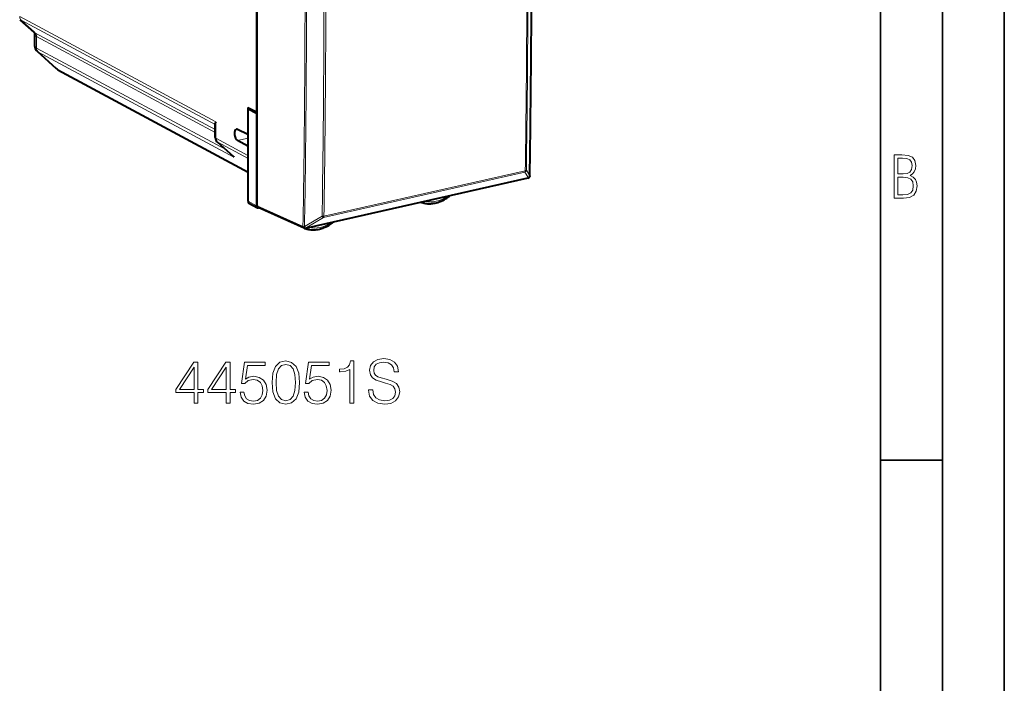
# Model space of a CAD drawing. Extents: x 0 to 420, y 0 to 297.
# Drawn here: x 340 to 420, y 177 to 230 of the extents above; entities that cross this region are included whole.
import ezdxf

# ---------------------------------------------------------------- set-up
doc = ezdxf.new("R2010")
doc.units = 0

msp = doc.modelspace()

# ---------------------------------------------------------------- linework, layer by layer
at = {"color": 7, "lineweight": 35}
for p, q in [((420, 0), (420, 297)), ((420, 0), (420, 297)), ((415, 4.99976), (415, 292)), ((410, 9.99976), (410, 287)), ((410, 194.666), (415, 194.666))]:
    msp.add_line(p, q, dxfattribs=at)
at = {"color": 7, "lineweight": 40}
for p, q in [((359.548706, 249.409897), (359.548706, 222.811447)), ((359.599792, 222.681976), (359.599792, 236.122162)), ((341.576721, 229.244675), (340.462128, 230.247604)), ((341.608215, 229.174011), (341.608215, 228.172577)), ((341.818512, 227.700531), (343.369019, 226.305344)), ((343.504395, 226.209839), (358.866516, 217.930878)), ((358.857178, 223.156906), (359.548706, 222.811447)), ((358.857178, 223.156906), (358.857178, 220.972122)), ((358.866486, 223.018051), (359.051727, 223.059738)), ((359.558014, 222.672577), (358.866486, 223.018051)), ((358.866486, 215.581436), (358.866486, 223.018051)), ((359.548706, 222.811447), (359.599792, 222.822937)), ((359.558014, 222.672577), (359.599792, 222.681976)), ((359.558014, 222.672577), (359.558014, 215.20459)), ((359.599792, 222.661072), (359.599792, 222.681976)), ((359.599792, 215.213943), (359.599792, 222.661072)), ((356.220856, 220.720581), (356.220856, 221.882217)), ((358.857178, 220.972122), (358.024658, 221.388031)), ((358.857178, 220.032425), (358.024658, 220.498703)), ((358.857178, 220.972122), (358.866486, 220.974213)), ((356.360504, 220.389084), (357.689514, 219.193222)), ((358.857178, 220.032425), (358.866486, 220.034531)), ((358.857178, 220.032425), (358.857178, 219.287354)), ((357.689514, 219.193222), (357.731567, 219.158295)), ((381.498138, 217.452271), (363.475342, 213.396378)), ((381.640472, 217.590424), (381.638428, 217.581863)), ((381.643494, 217.621292), (381.640472, 217.590424)), ((381.641357, 217.644089), (381.643494, 217.621292)), ((358.939178, 215.442719), (359.630707, 215.065872)), ((363.394135, 213.406631), (359.68103, 215.071014)), ((363.435974, 213.547104), (363.420197, 213.520279)), ((363.442749, 213.387085), (363.424744, 213.395813)), ((363.442749, 213.387085), (363.463776, 213.378387)), ((363.475342, 213.396378), (363.444092, 213.391891)), ((365.775879, 213.90126), (365.794006, 213.918015))]:
    msp.add_line(p, q, dxfattribs=at)
at = {"color": 7, "lineweight": 18}
for p, q in [((340.411682, 230.502151), (356.252838, 222.010056)), ((341.645721, 229.197113), (340.533997, 230.197464)), ((340.533997, 230.197464), (356.220856, 221.788086)), ((341.645721, 229.197113), (356.220856, 221.383713)), ((341.768066, 228.892426), (341.768066, 227.955078)), ((341.768066, 228.892426), (356.220886, 221.144608)), ((341.768066, 227.955078), (357.066223, 219.754074)), ((341.890411, 227.650391), (343.443878, 226.252533)), ((341.890411, 227.650391), (357.731567, 219.158295)), ((343.443878, 226.252533), (358.866486, 217.940994)), ((356.252838, 220.683487), (356.252838, 222.010056)), ((358.857178, 219.287354), (356.252838, 220.683487)), ((358.024658, 220.498703), (358.866486, 220.688141)), ((356.375183, 220.378799), (357.731567, 219.158295)), ((358.866486, 219.043259), (356.375183, 220.378799)), ((381.365295, 218.085129), (381.641357, 217.644089)), ((363.507141, 213.415878), (381.529938, 217.471771)), ((381.245148, 217.92662), (364.972351, 214.264542)), ((381.279327, 218.040314), (365.006531, 214.378235)), ((381.245148, 217.92662), (381.529938, 217.471771)), ((359.558014, 215.20459), (358.866486, 215.581436)), ((359.599792, 215.213943), (363.311798, 213.550049)), ((364.856201, 214.369873), (363.435974, 213.547104)), ((364.972351, 214.264542), (363.507141, 213.415878))]:
    msp.add_line(p, q, dxfattribs=at)
for points in [[(411.109863, 215.831726), (411.847443, 215.831726), (412.331329, 215.888107), (412.678986, 216.076019), (412.881012, 216.386093), (412.951477, 216.841797), (412.913879, 217.123672), (412.810547, 217.353867), (412.632019, 217.532394), (412.383026, 217.67334), (412.585022, 217.795486), (412.725983, 217.969315), (412.810547, 218.194809), (412.838715, 218.472), (412.76825, 218.871323), (412.566254, 219.139114), (412.218597, 219.284744), (411.730011, 219.331726), (411.109863, 219.331726)], [(411.401154, 217.786087), (411.401154, 219.073334), (411.776978, 219.073334), (412.119934, 219.040451), (412.359528, 218.941788), (412.495758, 218.753876), (412.542755, 218.462601), (412.495758, 218.152527), (412.368927, 217.945816), (412.143433, 217.823669), (411.819275, 217.786087)], [(411.401154, 216.094818), (411.401154, 217.527695), (411.833344, 217.527695), (412.190399, 217.485413), (412.444092, 217.358566), (412.594421, 217.147156), (412.646118, 216.841797), (412.594421, 216.489441), (412.439392, 216.259247), (412.181, 216.132401), (411.809875, 216.094818)], [(354.503143, 199.283157), (354.824402, 199.283157), (354.824402, 200.125305), (355.272247, 200.125305), (355.272247, 200.383301), (354.824402, 200.383301), (354.824402, 202.58844), (354.47879, 202.58844), (353.037903, 200.383301), (353.037903, 200.125305), (354.503143, 200.125305)], [(354.503143, 200.383301), (353.329987, 200.383301), (354.503143, 202.184402)], [(357.092834, 199.283157), (357.414124, 199.283157), (357.414124, 200.125305), (357.861969, 200.125305), (357.861969, 200.383301), (357.414124, 200.383301), (357.414124, 202.58844), (357.068512, 202.58844), (355.627594, 200.383301), (355.627594, 200.125305), (357.092834, 200.125305)], [(357.092834, 200.383301), (355.919678, 200.383301), (357.092834, 202.184402)], [(358.222168, 200.159378), (358.309814, 199.750473), (358.533722, 199.443802), (358.864746, 199.253952), (359.302856, 199.185806), (359.760437, 199.268555), (360.106049, 199.48761), (360.329987, 199.842957), (360.407867, 200.320007), (360.329987, 200.782455), (360.115784, 201.137817), (359.779907, 201.36174), (359.346649, 201.444489), (358.942627, 201.386078), (358.650543, 201.225433), (358.816071, 202.330444), (360.252075, 202.330444), (360.252075, 202.58844), (358.58728, 202.58844), (358.329285, 200.850616), (358.597015, 200.850616), (358.879333, 201.098877), (359.293121, 201.186493), (359.619263, 201.123215), (359.867523, 200.947968), (360.018433, 200.670502), (360.076843, 200.305405), (360.023285, 199.940323), (359.872406, 199.672592), (359.628998, 199.502213), (359.312592, 199.443802), (358.996185, 199.492477), (358.75766, 199.638519), (358.601868, 199.862427), (358.538605, 200.159378)], [(360.807037, 200.938232), (360.880035, 200.178848), (361.094238, 199.628769), (361.444702, 199.29776), (361.921753, 199.185806), (362.393951, 199.292892), (362.749298, 199.628769), (362.963501, 200.173981), (363.041382, 200.933365), (362.963501, 201.687881), (362.749298, 202.237961), (362.393951, 202.56897), (361.921753, 202.685806), (361.444702, 202.573837), (361.094238, 202.242828), (360.880035, 201.692749)], [(361.138031, 200.938232), (361.181854, 201.580795), (361.327881, 202.038376), (361.571289, 202.306107), (361.921753, 202.39859), (362.267395, 202.306107), (362.515656, 202.038376), (362.661682, 201.580795), (362.710358, 200.938232), (362.661682, 200.285934), (362.515656, 199.833221), (362.267395, 199.560623), (361.921753, 199.473007), (361.571289, 199.560623), (361.327881, 199.833221), (361.181854, 200.290802)], [(363.401611, 200.159378), (363.489227, 199.750473), (363.713135, 199.443802), (364.044159, 199.253952), (364.482269, 199.185806), (364.93985, 199.268555), (365.285461, 199.48761), (365.509399, 199.842957), (365.58728, 200.320007), (365.509399, 200.782455), (365.295197, 201.137817), (364.95932, 201.36174), (364.526093, 201.444489), (364.12204, 201.386078), (363.829987, 201.225433), (363.995483, 202.330444), (365.431488, 202.330444), (365.431488, 202.58844), (363.766693, 202.58844), (363.508698, 200.850616), (363.776428, 200.850616), (364.058777, 201.098877), (364.472534, 201.186493), (364.798676, 201.123215), (365.046936, 200.947968), (365.197845, 200.670502), (365.256256, 200.305405), (365.202698, 199.940323), (365.051819, 199.672592), (364.808411, 199.502213), (364.492004, 199.443802), (364.175598, 199.492477), (363.937073, 199.638519), (363.781281, 199.862427), (363.718018, 200.159378)], [(367.101196, 199.283157), (367.422455, 199.283157), (367.422455, 202.685806), (367.140137, 202.685806), (367.067108, 202.37912), (366.906464, 202.1698), (366.638733, 202.048111), (366.278503, 202.014038), (366.259033, 202.014038), (366.259033, 201.804718), (366.307709, 201.804718), (366.78476, 201.848526), (367.101196, 201.994568)], [(368.615082, 200.34436), (368.615082, 200.320007), (368.697845, 199.833221), (368.950989, 199.477875), (369.359863, 199.263687), (369.919678, 199.185806), (370.421082, 199.25882), (370.800781, 199.458405), (371.039307, 199.774811), (371.126923, 200.198318), (371.058777, 200.573151), (370.859192, 200.855484), (370.518433, 201.064804), (370.026764, 201.225433), (369.617859, 201.327667), (369.350128, 201.415283), (369.170044, 201.536987), (369.062927, 201.702484), (369.02887, 201.926407), (369.077545, 202.203888), (369.233307, 202.413193), (369.48645, 202.539764), (369.832062, 202.58844), (370.192291, 202.534897), (370.464874, 202.383987), (370.630402, 202.140594), (370.693665, 201.809586), (371.024689, 201.809586), (370.937073, 202.257431), (370.7034, 202.593307), (370.338318, 202.802628), (369.846649, 202.875641), (369.364746, 202.802628), (369.004517, 202.612778), (368.775726, 202.315842), (368.697845, 201.936142), (368.756256, 201.566193), (368.931519, 201.308197), (369.228455, 201.123215), (369.651947, 200.986908), (369.982971, 200.90416), (370.348053, 200.787323), (370.601196, 200.646164), (370.747223, 200.446579), (370.795898, 200.164246), (370.737488, 199.877045), (370.567108, 199.65799), (370.294495, 199.516815), (369.924561, 199.473007), (369.50592, 199.531418), (369.199249, 199.701797), (369.009399, 199.974396), (368.946106, 200.34436)]]:
    msp.add_lwpolyline(points, close=True, dxfattribs=at)
at = {"color": 7, "lineweight": 40}
for points in [[(372.838684, 215.501465), (372.930359, 215.471237), (373.023621, 215.445511), (373.118317, 215.424332), (373.214294, 215.40773), (373.311493, 215.395691), (373.409607, 215.388245), (373.508484, 215.385406), (373.607971, 215.387146), (373.707855, 215.393448), (373.807983, 215.404266), (373.908234, 215.419586), (374.008423, 215.439331), (374.108368, 215.463486), (374.207977, 215.491959), (374.307037, 215.524719), (374.405487, 215.561676), (374.475342, 215.590637), (374.544769, 215.621674), (374.613647, 215.65477), (374.736084, 215.719345), (374.836365, 215.777908), (374.928497, 215.836456), (375.019073, 215.898636), (375.108032, 215.96434), (375.151825, 215.998505)], [(363.414886, 213.488907), (363.417999, 213.456329), (363.424927, 213.420059), (363.429749, 213.406128), (363.433655, 213.39888), (363.437836, 213.394119), (363.442291, 213.391983)], [(363.463776, 213.378387), (363.555847, 213.349304), (363.649506, 213.324722), (363.744568, 213.304703), (363.840851, 213.289261), (363.938293, 213.278397), (364.036621, 213.272125), (364.135681, 213.270447), (364.23526, 213.273346), (364.335236, 213.280807), (364.435394, 213.29277), (364.535645, 213.309219), (364.635803, 213.330093), (364.735687, 213.355362), (364.835144, 213.384933), (364.934082, 213.418762), (365.032318, 213.456787), (365.158997, 213.512451), (365.283936, 213.574936), (365.415466, 213.64917), (365.507965, 213.706787), (365.598938, 213.768082), (365.688293, 213.832947), (365.775879, 213.90126)]]:
    msp.add_lwpolyline(points, dxfattribs=at)
at = {"color": 7, "lineweight": 18}
for points in [[(372.941467, 215.526321), (372.897949, 215.502945), (372.857452, 215.497452), (372.838684, 215.501465)], [(363.58548, 213.421143), (363.54071, 213.388306), (363.502899, 213.375504), (363.472351, 213.376038), (363.463776, 213.378387)]]:
    msp.add_lwpolyline(points, dxfattribs=at)
for centre, radius, start, end in [((-979.599609, 238.232941), 1361.396706, 359.133464, 0.002045), ((-982.51062, 237.713364), 1363.931888, 359.173549, 0.001858), ((-982.326538, 237.756638), 1363.833722, 359.173555, 0.00186), ((-894.027344, 234.16835), 1257.508148, 359.060527, 0.002143), ((-894.132568, 234.140427), 1257.737191, 359.061836, 0.002143), ((-894.955322, 234.045639), 1259.965204, 359.105226, 0.001941), ((-894.892578, 234.055435), 1260.052774, 359.105223, 0.001943), ((340.705688, 230.520447), 0.365745, 228.244476, 242.008236), ((341.807526, 229.506363), 0.348969, 228.58854, 242.383173), ((341.909821, 229.157852), 0.301201, 176.932881, 241.896153), ((342.062073, 227.973358), 0.365745, 228.244476, 242.008236), ((343.626099, 226.590195), 0.383699, 227.934126, 241.644187), ((381.16272, 218.114227), 0.204813, 293.722167, 351.821887), ((381.446136, 217.660797), 0.206722, 293.90609, 340.091904), ((375.130585, 216.016922), 0.028452, 319.055403, 17.413231), ((364.904236, 214.877609), 0.5099, 264.596239, 281.577264), ((365.763153, 213.915375), 0.019061, 312.057714, 357.875563)]:
    msp.add_arc(centre, radius, start, end, dxfattribs=at)
at = {"color": 7, "lineweight": 40}
for centre, radius, start, end in [((-979.553223, 238.24382), 1361.354421, 359.132382, 0.002169), ((341.497681, 229.167114), 0.110852, 3.576124, 44.465501), ((342.238892, 228.170654), 0.630617, 179.825863, 228.198318), ((343.835449, 226.822586), 0.696481, 227.957526, 241.61826), ((356.535614, 221.870255), 0.315198, 153.692507, 177.824098), ((357.954285, 221.259842), 0.146035, 61.234797, 100.939923), ((356.661224, 220.709549), 0.43998, 178.565993, 226.819685), ((359.351013, 219.286118), 0.493799, 179.856776, 191.145539), ((381.45401, 217.647873), 0.200529, 282.714757, 309.966665), ((381.47287, 217.625427), 0.17118, 309.951884, 345.257257), ((381.444153, 217.633087), 0.200918, 345.227286, 359.093935), ((375.036987, 216.143204), 0.184731, 308.433421, 322.717361), ((359.019501, 215.571457), 0.152481, 176.272675, 238.042464), ((359.711029, 215.194626), 0.152483, 176.273194, 238.041249), ((359.69281, 215.18428), 0.133815, 242.314229, 283.934943), ((363.475952, 213.589142), 0.200002, 245.856925, 260.312235), ((363.470123, 213.496231), 0.055561, 154.274767, 187.552313)]:
    msp.add_arc(centre, radius, start, end, dxfattribs=at)
at = {"color": 7, "lineweight": 18}
for centre, major_axis, ratio, start_param, end_param in [((340.831757, 230.594894), (0.236237, 0.440674), 0.788241, 2.165704011, 2.951070631), ((341.347992, 228.799683), (-0.236237, -0.440674), 0.788241, 2.165704011, 2.951070631), ((342.608276, 228.335205), (0.996216, 0.201263), 0.434704, 3.054054372, 3.627217075), ((342.188141, 228.047821), (0.236237, 0.440674), 0.788241, 2.165704011, 2.951070631), ((343.741608, 226.649979), (-0.237213, -0.440155), 0.783852, 6.094396306, 6.283142068), ((356.420868, 220.720581), (-0.200012, 0), 0.34202, 0.000065215, 0.573237878), ((356.671509, 220.776993), (-0.23288, -0.442474), 0.786303, 5.301300542, 6.086666999), ((356.494263, 220.537766), (-0.133789, -0.148666), 0.607078, 0.000117066, 0.147179089), ((381.169434, 218.102234), (0.199982, -0.002884), 0.362295, 5.299436834, 6.084834997), ((381.169434, 218.102234), (0.043915, -0.195114), 0.516517, 0.348872872, 1.134371454), ((381.454224, 217.647385), (-0.043915, 0.195114), 0.516517, 3.141592654, 3.490465526), ((381.445068, 217.63295), (-0.199982, 0.003036), 0.363296, 3.022382758, 3.141591587), ((374.087158, 218.199768), (-1.285767, -2.473541), 0.785005, 0.187288171, 0.982472912), ((364.896637, 214.440155), (0.10022, -0.17308), 0.358497, 4.91661445, 5.96425604), ((364.896637, 214.440155), (0.043915, -0.195114), 0.516517, 0.348872872, 1.134371454), ((363.475952, 213.589142), (0.081818, 0.18251), 0.779901, 2.11065186, 3.141592654), ((363.475952, 213.589142), (0.199982, -0.003281), 0.362571, 3.75552789, 4.435876988), ((363.431427, 213.591492), (0.10025, -0.17305), 0.359013, 5.126518382, 5.964185793), ((363.526398, 213.555115), (0.086578, 0.166565), 0.785005, 3.060773879, 3.163713763), ((363.431427, 213.591492), (-0.043915, 0.195114), 0.516517, 3.141592654, 3.490465526), ((364.689087, 216.084808), (-1.285767, -2.473541), 0.785005, 0.187288237, 0.982473122)]:
    msp.add_ellipse(centre, major_axis=major_axis, ratio=ratio, start_param=start_param, end_param=end_param, dxfattribs=at)
at = {"color": 7, "lineweight": 40}
for centre, major_axis, ratio, start_param, end_param in [((358.029144, 220.940994), (0.102051, -0.462143), 0.50966, 3.143677465, 5.856895223), ((359.766907, 215.251678), (-0.092407, -0.177521), 0.784509, 5.298173721, 6.329163051)]:
    msp.add_ellipse(centre, major_axis=major_axis, ratio=ratio, start_param=start_param, end_param=end_param, dxfattribs=at)

doc.saveas('drawing.dxf')
